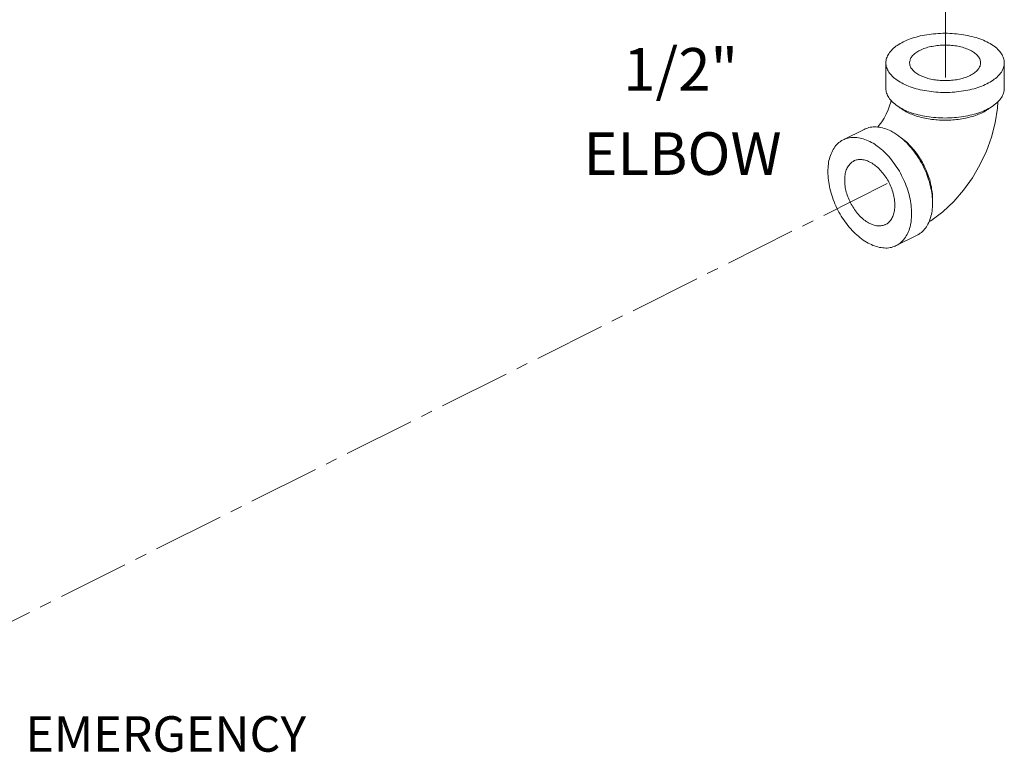
# Model space of a CAD drawing. Units: inches. Extents: x 7.9 to 89, y 7.7 to 96.1.
# Drawn here: x 59 to 69.4, y 65.6 to 73.3 of the extents above; entities that cross this region are included whole.
import ezdxf

# ---------------------------------------------------------------- set-up
doc = ezdxf.new("R2010")
doc.units = ezdxf.units.IN
doc.header["$MEASUREMENT"] = 0
doc.linetypes.add('CENTER2', pattern=[1.125, 0.75, -0.125, 0.125, -0.125])
doc.layers.add('CEN', color=5, linetype='CENTER2')

msp = doc.modelspace()

# ---------------------------------------------------------------- linework, layer by layer
at = {"linetype": 'Continuous', "lineweight": 20}
for p, q in [((68.137, 72.856), (68.137, 72.585)), ((69.387, 72.856), (69.387, 72.585)), ((67.908, 72.153), (67.687, 72.043)), ((68.467, 71.035), (68.246, 70.925))]:
    msp.add_line(p, q, dxfattribs=at)
for points in [[(68.048, 72.177), (68.067, 72.199), (68.093, 72.233), (68.118, 72.272), (68.141, 72.315), (68.161, 72.358), (68.176, 72.402), (68.188, 72.442), (68.191, 72.46)], [(68.591, 71.176), (68.612, 71.188), (68.737, 71.282), (68.853, 71.39), (68.958, 71.511), (69.05, 71.641), (69.13, 71.779), (69.198, 71.922), (69.252, 72.071), (69.292, 72.223), (69.316, 72.378), (69.32, 72.444)]]:
    msp.add_lwpolyline(points, dxfattribs=at)
for points, start_tangent, end_tangent in [([(69.204, 73.077), (69.13, 73.109), (69.046, 73.134), (68.955, 73.153), (68.86, 73.164), (68.762, 73.168), (68.664, 73.164), (68.569, 73.153), (68.478, 73.134), (68.395, 73.109), (68.32, 73.077), (68.257, 73.04), (68.205, 72.998), (68.168, 72.952), (68.145, 72.905), (68.137, 72.856)], (-0.894427, 0.447214), (0.000001, -1)), ([(69.204, 73.077), (69.268, 73.04), (69.319, 72.998), (69.357, 72.952), (69.379, 72.905), (69.387, 72.856)], (0.894427, -0.447214), (0.000001, -1)), ([(68.387, 72.856), (68.388, 72.864), (68.397, 72.899), (68.419, 72.932), (68.453, 72.962), (68.497, 72.988)], (-0.001715, 0.999999), (0.894427, 0.447214)), ([(69.137, 72.856), (69.134, 72.882), (69.118, 72.915), (69.09, 72.947), (69.051, 72.976), (69.002, 73), (68.945, 73.02), (68.881, 73.034), (68.814, 73.042), (68.745, 73.043), (68.676, 73.038), (68.611, 73.027), (68.55, 73.011), (68.497, 72.988)], (-0.001715, 0.999999), (-0.894427, -0.447214)), ([(68.137, 72.856), (68.145, 72.807), (68.168, 72.759), (68.205, 72.714), (68.257, 72.672), (68.32, 72.635)], (0.000001, -1), (0.894427, -0.447214)), ([(69.387, 72.856), (69.379, 72.807), (69.357, 72.759), (69.319, 72.714), (69.268, 72.672), (69.204, 72.635), (69.13, 72.603), (69.046, 72.577), (68.955, 72.559), (68.86, 72.547), (68.762, 72.543), (68.664, 72.547), (68.569, 72.559), (68.478, 72.577), (68.395, 72.603), (68.32, 72.635)], (0.000001, -1), (-0.894427, 0.447214)), ([(69.027, 72.723), (68.974, 72.701), (68.914, 72.684), (68.848, 72.673), (68.78, 72.669), (68.71, 72.67), (68.643, 72.678), (68.58, 72.692), (68.523, 72.712), (68.474, 72.736), (68.435, 72.765), (68.407, 72.796), (68.391, 72.83), (68.387, 72.856)], (-0.894427, -0.447214), (-0.001715, 0.999999)), ([(69.027, 72.723), (69.072, 72.75), (69.105, 72.78), (69.127, 72.813), (69.137, 72.847), (69.137, 72.856)], (0.894427, 0.447214), (-0.001715, 0.999999)), ([(68.137, 72.585), (68.145, 72.536), (68.168, 72.489), (68.205, 72.443), (68.257, 72.402), (68.32, 72.364)], (0.000001, -1), (0.894427, -0.447214)), ([(69.387, 72.585), (69.379, 72.536), (69.357, 72.489), (69.319, 72.443), (69.268, 72.402), (69.204, 72.364), (69.13, 72.332), (69.046, 72.307), (68.955, 72.288), (68.86, 72.277), (68.762, 72.273), (68.664, 72.277), (68.569, 72.288), (68.478, 72.307), (68.395, 72.332), (68.32, 72.364)], (0.000001, -1), (-0.894427, 0.447214)), ([(68.277, 72.389), (68.312, 72.363), (68.317, 72.359)], (0.761322, -0.648374), (0.839723, -0.543015)), ([(68.317, 72.359), (68.364, 72.332)], (0.839723, -0.543015), (0.894427, -0.447214)), ([(68.364, 72.332), (68.425, 72.306), (68.493, 72.284), (68.566, 72.268), (68.643, 72.256), (68.722, 72.251), (68.802, 72.251), (68.882, 72.256), (68.959, 72.268), (69.032, 72.284), (69.099, 72.306), (69.16, 72.332), (69.212, 72.363), (69.247, 72.389)], (0.894427, -0.447214), (0.761331, 0.648364)), ([(67.908, 72.153), (67.928, 72.162), (67.987, 72.177), (68.051, 72.177), (68.119, 72.163), (68.188, 72.136)], (0.894314, 0.447439), (0.894427, -0.447214)), ([(67.967, 70.943), (67.898, 70.984), (67.83, 71.037), (67.766, 71.102), (67.707, 71.176), (67.654, 71.257), (67.609, 71.344), (67.573, 71.435), (67.546, 71.527), (67.53, 71.617), (67.525, 71.705), (67.53, 71.787), (67.546, 71.861), (67.573, 71.926), (67.609, 71.981), (67.654, 72.023), (67.687, 72.043)], (-0.894427, 0.447214), (0.894314, 0.447439)), ([(67.687, 72.043), (67.707, 72.052), (67.766, 72.066), (67.83, 72.067), (67.898, 72.053), (67.967, 72.025)], (0.894314, 0.447439), (0.894427, -0.447214)), ([(68.235, 72.109), (68.188, 72.136)], (-0.845304, 0.534286), (-0.894427, 0.447214)), ([(68.467, 71.035), (68.5, 71.055), (68.545, 71.097), (68.581, 71.152), (68.608, 71.217), (68.624, 71.291), (68.63, 71.373), (68.624, 71.461), (68.608, 71.551), (68.581, 71.643), (68.545, 71.734), (68.5, 71.821), (68.447, 71.902), (68.388, 71.976), (68.324, 72.041), (68.257, 72.094), (68.235, 72.109)], (0.894314, 0.447439), (-0.845304, 0.534286)), ([(68.283, 72.074), (68.288, 72.07), (68.344, 72.028), (68.397, 71.977), (68.447, 71.919), (68.492, 71.854), (68.532, 71.785), (68.566, 71.712), (68.594, 71.638), (68.613, 71.563), (68.626, 71.489), (68.63, 71.418), (68.629, 71.395)], (0.834571, -0.5509), (-0.038803, -0.999247)), ([(68.246, 70.925), (68.279, 70.945), (68.324, 70.987), (68.36, 71.041), (68.387, 71.106), (68.403, 71.181), (68.409, 71.263), (68.403, 71.35), (68.387, 71.441), (68.36, 71.533), (68.324, 71.623), (68.279, 71.71), (68.226, 71.792), (68.167, 71.866), (68.103, 71.93), (68.036, 71.984), (67.967, 72.025)], (0.894314, 0.447439), (-0.894427, 0.447214)), ([(68.232, 71.351), (68.227, 71.413), (68.214, 71.477), (68.192, 71.542), (68.163, 71.605), (68.126, 71.663), (68.085, 71.715), (68.039, 71.76), (67.991, 71.795), (67.942, 71.819), (67.894, 71.832), (67.848, 71.834), (67.807, 71.823), (67.799, 71.819)], (0, 1), (-0.89414, -0.447788)), ([(67.799, 71.819), (67.771, 71.801), (67.741, 71.767), (67.719, 71.725), (67.706, 71.674), (67.702, 71.616)], (-0.89414, -0.447788), (0, -1)), ([(68.134, 71.148), (68.126, 71.145), (68.085, 71.134), (68.039, 71.135), (67.991, 71.148), (67.942, 71.173), (67.894, 71.208), (67.848, 71.252), (67.807, 71.305), (67.771, 71.363), (67.741, 71.426), (67.719, 71.49), (67.706, 71.554), (67.702, 71.616)], (-0.89414, -0.447788), (0, 1)), ([(68.232, 71.351), (68.227, 71.294), (68.214, 71.243), (68.192, 71.2), (68.163, 71.167), (68.134, 71.148)], (0, -1), (-0.89414, -0.447788)), ([(67.967, 70.943), (68.036, 70.915), (68.103, 70.901), (68.167, 70.901), (68.226, 70.916), (68.246, 70.925)], (0.894427, -0.447214), (0.894314, 0.447439))]:
    msp.add_spline(points, degree=3, dxfattribs=dict(at, start_tangent=start_tangent, end_tangent=end_tangent))
at = {"layer": 'CEN', "color": 7, "lineweight": 20}
for p, q in [((68.767, 84.701), (68.767, 72.668)), ((58.426, 66.714), (68.171, 71.589))]:
    msp.add_line(p, q, dxfattribs=at)

# ---------------------------------------------------------------- texts
at = {"lineweight": 20}
for s, height, p in [('1/2" ', 0.45, (65.363, 72.562)), ('ELBOW', 0.45, (64.943, 71.672)), ('EMERGENCY', 0.375, (59.052, 65.578))]:
    msp.add_text(s, height=height, dxfattribs=at).set_placement(p)

doc.saveas('drawing.dxf')
